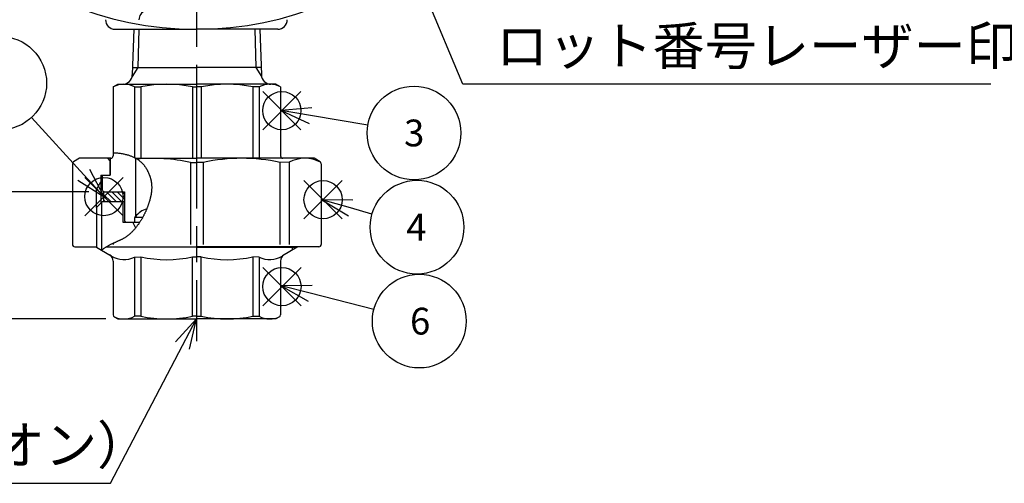
# Model space of a CAD drawing. Extents: x -30 to 1174, y -266 to 755.
# Drawn here: x 440 to 646, y 207 to 304 of the extents above; entities that cross this region are included whole.
import ezdxf

# ---------------------------------------------------------------- set-up
doc = ezdxf.new("R2010")
doc.units = 0
doc.header["$LTSCALE"] = 2.5
doc.linetypes.add('AM_ISO08W050', pattern=[18, 12, -1.5, 3, -1.5])
doc.layers.get('0').update_dxf_attribs({"linetype": 'CONTINUOUS'})
doc.layers.get('DEFPOINTS').update_dxf_attribs({"linetype": 'CONTINUOUS'})
for name, color, linetype in [('AM_0', 7, 'CONTINUOUS'), ('AM_12', 7, 'CONTINUOUS'), ('AM_4', 3, 'CONTINUOUS'), ('AM_5', 3, 'CONTINUOUS'), ('AM_8', 1, 'CONTINUOUS'), ('PV0002_5', 7, 'CONTINUOUS')]:
    doc.layers.add(name, color=color, linetype=linetype)
doc.styles.get("Standard").update_dxf_attribs({"font": 'isocp.shx', "bigfont": 'EXTFONT.SHX'})
doc.dimstyles.get("Standard").update_dxf_attribs({"dimtxt": 0.18, "dimasz": 0.18, "dimexe": 0.18, "dimexo": 0.0625, "dimgap": 0.09, "dimtad": 0, "dimtih": 1, "dimtoh": 1, "dimzin": 0, "dimcen": 0.09, "dimazin": 3, "dimtfac": 1, "dimtofl": 0, "dimtmove": 0, "dimatfit": 3})

# ---------------------------------------------------------------- blocks, each defined once
blk = doc.blocks.new('_OPEN')
at = {"color": 0, "linetype": 'BYBLOCK'}
for p, q in [((-1, 0.167), (0, 0)), ((-1, -0.167), (0, 0)), ((0, 0), (-1, 0))]:
    blk.add_line(p, q, dxfattribs=at)
blk = doc.blocks.new('*D36')
at = {"layer": 'AM_5'}
for p, q in [((347.28, 558.17), (316.56, 558.17)), ((322.27, 247.82), (322.27, 551.92)), ((458.11, 241.57), (316.56, 241.57))]:
    blk.add_line(p, q, dxfattribs=at)
at = {"layer": 'DEFPOINTS', "color": 0}
for p in [(322.27, 558.17), (349.78, 558.17), (460.61, 241.57)]:
    blk.add_point(p, dxfattribs=at)
at = {"layer": 'AM_5', "xscale": 6.249999906867743, "yscale": 6.249999906867743, "zscale": 6.249999906867743}
for p, rotation in [((322.27, 558.17), 90), ((322.27, 241.57), 270)]:
    blk.add_blockref('_OPEN', p, dxfattribs=dict(at, rotation=rotation))
at = {"layer": 'AM_5', "color": 3}
blk.add_text('317%%p5', height=8, dxfattribs=at).set_placement((314.52, 381.8))
blk = doc.blocks.new('*D37')
at = {"layer": 'AM_5'}
for p, q in [((347.28, 558.17), (333.75, 558.17)), ((339.47, 274.42), (339.47, 551.92)), ((454.51, 268.17), (333.75, 268.17))]:
    blk.add_line(p, q, dxfattribs=at)
at = {"layer": 'DEFPOINTS', "color": 0}
for p in [(339.47, 558.17), (349.78, 558.17), (457.01, 268.17)]:
    blk.add_point(p, dxfattribs=at)
at = {"layer": 'AM_5', "xscale": 6.249999906867743, "yscale": 6.249999906867743, "zscale": 6.249999906867743}
for p, rotation in [((339.47, 558.17), 90), ((339.47, 268.17), 270)]:
    blk.add_blockref('_OPEN', p, dxfattribs=dict(at, rotation=rotation))
at = {"layer": 'AM_5', "color": 3}
blk.add_text('290%%p5（パッキン厚み含まず）', height=8, dxfattribs=at).set_placement((331.71, 402.77))
blk = doc.blocks.new('*U202')
at = {"layer": 'AM_5', "color": 3}
for s, p in [('製造年月及び', (540.69, 308.04)), ('ロット番号レーザー印刷', (539.62, 294.71))]:
    blk.add_text(s, height=8, dxfattribs=at).set_placement(p)
blk = doc.blocks.new('*U338')
at = {"layer": 'AM_5', "color": 3}
blk.add_text('Rc 3/4（ユニオン）', height=8, dxfattribs=at).set_placement((370.35, 211.2))
blk = doc.blocks.new('*S57')
at = {"layer": 'AM_5', "color": 3, "linetype": 'CONTINUOUS'}
for p, q in [((477.01, 241.57), (472.63, 236.81)), ((474.12, 236.03), (477.01, 241.57)), ((475.6, 235.26), (477.01, 241.57))]:
    blk.add_line(p, q, dxfattribs=at)
at = {"layer": 'AM_5', "color": 3}
for p, q in [((459.08, 207.2), (474.12, 236.03)), ((371.55, 207.2), (417.94, 207.2)), ((417.94, 207.2), (459.08, 207.2))]:
    blk.add_line(p, q, dxfattribs=at)
at = {"layer": 'AM_0'}
blk.add_blockref('*U338', (0, 0), dxfattribs=at)
blk = doc.blocks.new('*X307')
at = {"color": 0}
for p, q in [((459.17, 266.07), (457.61, 267.63)), ((460.3, 266.07), (458.2, 268.17)), ((461.43, 266.07), (459.33, 268.17)), ((462.01, 266.63), (460.46, 268.17)), ((462.01, 267.76), (461.59, 268.17)), ((458.03, 266.07), (457.61, 266.5))]:
    blk.add_line(p, q, dxfattribs=at)
blk = doc.blocks.new('*S59')
at = {"layer": 'AM_12', "color": 4}
for p, q in [((490.87, 281.15), (498.87, 289.15)), ((490.87, 289.15), (498.87, 281.15))]:
    blk.add_line(p, q, dxfattribs=at)
blk.add_circle((494.87, 285.15), 4, dxfattribs=at)
blk = doc.blocks.new('*S60')
at = {"layer": 'AM_12', "color": 4}
for p, q in [((499.5, 262.52), (507.5, 270.52)), ((499.5, 270.52), (507.5, 262.52))]:
    blk.add_line(p, q, dxfattribs=at)
blk.add_circle((503.5, 266.52), 4, dxfattribs=at)
blk = doc.blocks.new('*S61')
at = {"layer": 'AM_12', "color": 4}
for p, q in [((490.88, 244.34), (498.88, 252.34)), ((490.88, 252.34), (498.88, 244.34))]:
    blk.add_line(p, q, dxfattribs=at)
blk.add_circle((494.88, 248.34), 4, dxfattribs=at)
blk = doc.blocks.new('*S62')
at = {"layer": 'AM_12', "color": 4}
for p, q in [((453.68, 263.17), (461.68, 271.17)), ((453.68, 271.17), (461.68, 263.17))]:
    blk.add_line(p, q, dxfattribs=at)
blk.add_circle((457.68, 267.17), 4, dxfattribs=at)
blk = doc.blocks.new('*U324')
at = {"layer": 'AM_5', "color": 3}
blk.add_text('3', height=5.6, dxfattribs=at).set_placement((520.42, 277.68))
blk = doc.blocks.new('*U325')
at = {"layer": 'AM_5', "color": 3}
blk.add_text('4', height=5.6, dxfattribs=at).set_placement((520.89, 257.97))
blk = doc.blocks.new('*U326')
at = {"layer": 'AM_5', "color": 3}
blk.add_text('6', height=5.6, dxfattribs=at).set_placement((521.67, 238.32))

msp = doc.modelspace()

# ---------------------------------------------------------------- linework, layer by layer
for p, q in [((464.29, 275.222), (464.29, 262.956)), ((457.607, 268.173), (457.607, 266.073)), ((461.707, 261.773), (461.707, 266.073)), ((464.29, 262.956), (464.107, 262.773)), ((464.107, 262.773), (464.107, 261.773))]:
    msp.add_line(p, q)
at = {"layer": 'AM_0'}
for p, q in [((463.913, 302.174), (463.614, 292.61)), ((490.3, 302.174), (490.599, 292.61)), ((463.663, 294.173), (477.107, 294.173)), ((490.551, 294.173), (477.107, 294.173)), ((459.607, 290.096), (460.607, 290.673)), ((460.607, 290.673), (477.107, 290.673)), ((493.607, 290.673), (477.107, 290.673)), ((494.607, 290.096), (493.607, 290.673)), ((459.607, 290.096), (459.607, 276.371)), ((464.094, 290.117), (464.094, 275.326)), ((464.094, 290.117), (465.405, 290.104)), ((465.405, 290.104), (465.405, 275.173)), ((476.18, 290.104), (476.18, 275.173)), ((476.18, 290.104), (477.107, 290.104)), ((478.034, 290.104), (477.107, 290.104)), ((478.034, 290.104), (478.034, 275.173)), ((490.119, 290.117), (488.808, 290.104)), ((488.808, 290.104), (488.808, 275.173)), ((490.119, 290.117), (490.119, 275.173)), ((494.607, 290.096), (494.607, 275.673)), ((459.607, 276.371), (459.607, 275.673)), ((451.107, 274.019), (451.107, 257.173)), ((452.607, 275.173), (451.357, 274.452)), ((459.107, 275.173), (452.607, 275.173)), ((458.407, 275.173), (458.907, 274.673)), ((458.907, 274.673), (458.907, 271.673)), ((459.007, 275.173), (459.007, 271.673)), ((459.107, 275.173), (459.007, 275.173)), ((464.376, 275.173), (477.107, 275.173)), ((464.376, 275.173), (477.107, 275.173)), ((475.772, 274.319), (475.772, 257.173)), ((475.772, 274.319), (477.107, 274.319)), ((495.207, 275.173), (477.107, 275.173)), ((501.607, 275.173), (477.107, 275.173)), ((478.442, 274.319), (477.107, 274.319)), ((478.442, 274.319), (478.442, 257.173)), ((496.411, 274.338), (494.523, 274.319)), ((494.523, 257.173), (494.523, 274.319)), ((496.411, 274.338), (496.411, 257.173)), ((502.857, 274.451), (501.607, 275.173)), ((503.107, 274.018), (503.107, 257.173)), ((457.007, 271.673), (459.007, 271.673)), ((457.007, 271.673), (457.007, 265.773)), ((457.407, 268.473), (457.407, 271.673)), ((457.407, 268.473), (457.707, 268.173)), ((457.607, 268.173), (462.007, 268.173)), ((462.007, 268.173), (462.007, 262.123)), ((457.307, 266.073), (456.107, 264.873)), ((462.007, 266.073), (457.307, 266.073)), ((456.107, 264.873), (456.107, 256.573)), ((465.159, 261.773), (461.707, 261.773)), ((462.007, 262.123), (462.357, 261.773)), ((463.75, 261.773), (464.307, 260.611)), ((465.763, 262.773), (464.107, 262.773)), ((465.159, 261.773), (464.107, 261.773)), ((459.69, 257.173), (459.69, 257.431)), ((451.607, 256.673), (456.107, 256.673)), ((456.107, 256.573), (457.189, 255.948)), ((457.189, 255.948), (459.211, 254.781)), ((477.107, 256.573), (458.064, 256.573)), ((458.224, 256.673), (477.107, 256.673)), ((502.607, 256.673), (477.107, 256.673)), ((477.107, 256.573), (498.107, 256.573)), ((498.107, 256.573), (495.002, 254.781)), ((498.107, 256.573), (498.107, 256.673)), ((459.607, 253.687), (459.607, 242.439)), ((464.094, 254.532), (465.405, 254.544)), ((464.094, 254.532), (464.094, 242.129)), ((465.405, 254.544), (465.405, 242.142)), ((476.18, 242.142), (476.18, 254.544)), ((476.18, 254.544), (477.107, 254.544)), ((478.034, 254.544), (477.107, 254.544)), ((478.034, 242.142), (478.034, 254.544)), ((488.808, 254.544), (488.808, 242.142)), ((490.119, 254.532), (488.808, 254.544)), ((490.119, 254.532), (490.119, 242.129)), ((494.607, 253.687), (494.607, 242.439)), ((459.857, 242.006), (460.607, 241.573)), ((460.607, 241.573), (477.107, 241.573)), ((465.405, 242.142), (464.094, 242.129)), ((477.107, 242.142), (476.18, 242.142)), ((477.107, 242.142), (478.034, 242.142)), ((493.607, 241.573), (477.107, 241.573)), ((488.808, 242.142), (490.119, 242.129)), ((494.357, 242.006), (493.607, 241.573))]:
    msp.add_line(p, q, dxfattribs=at)
for centre, radius, start, end in [((461.615, 292.673), 2, 270, 358.21009), ((492.598, 292.673), 2, 181.78991, 270), ((461.872, 285.952), 4.721, 61.91244, 118.67188), ((470.793, 264.882), 25.791, 77.94353, 102.05647), ((483.421, 264.882), 25.791, 77.94353, 102.05647), ((492.342, 285.952), 4.721, 61.32812, 118.08756), ((451.607, 274.019), 0.5, 120, 180), ((459.107, 275.673), 0.5, 270, 0), ((467.731, 236.877), 38.296, 77.8794, 94.70397), ((486.483, 236.877), 38.296, 77.8794, 102.1206), ((495.107, 275.673), 0.5, 180, 270), ((499.729, 268.164), 7.009, 62.80798, 118.24855), ((502.607, 274.018), 0.5, 0, 60), ((467.494, 260.825), 3.848, 103.02127, 146.37357), ((451.607, 257.173), 0.5, 180, 270), ((502.607, 257.173), 0.5, 270, 0), ((458.107, 253.687), 1.5, 0, 60), ((458.461, 253.482), 1.5, 57.02848, 60), ((461.863, 258.726), 4.75, 237.02848, 298.01851), ((470.793, 279.766), 25.791, 257.94353, 282.05647), ((483.421, 279.766), 25.791, 257.94353, 282.05647), ((492.351, 258.726), 4.75, 241.98149, 302.97152), ((496.107, 253.687), 1.5, 120, 180), ((495.752, 253.482), 1.5, 120, 122.97152), ((460.107, 242.439), 0.5, 180, 240), ((461.872, 246.294), 4.721, 243.65847, 298.08756), ((470.793, 267.364), 25.791, 257.94353, 282.05647), ((483.421, 267.364), 25.791, 257.94353, 282.05647), ((492.342, 246.294), 4.721, 241.91244, 296.34153), ((494.107, 242.439), 0.5, 300, 0)]:
    msp.add_arc(centre, radius, start, end, dxfattribs=at)
at = {"layer": 'AM_4'}
for p, q in [((465.002, 302.174), (464.752, 294.173)), ((489.211, 302.174), (489.461, 294.173)), ((464.752, 294.173), (463.575, 292.273)), ((489.461, 294.173), (490.639, 292.273)), ((456.107, 268.673), (457.007, 270.232)), ((456.107, 264.873), (456.107, 268.673)), ((457.189, 265.956), (457.189, 255.948)), ((497.024, 256.673), (497.024, 255.948))]:
    msp.add_line(p, q, dxfattribs=at)
at = {"layer": 'AM_5', "color": 3}
for p, q in [((532.689, 290.709), (520.393, 320.045)), ((643.089, 290.709), (532.689, 290.709))]:
    msp.add_line(p, q, dxfattribs=at)
at = {"layer": 'AM_5'}
for p, q in [((501.149, 285.768), (494.708, 285.153)), ((494.708, 285.153), (500.593, 282.465)), ((500.871, 284.116), (494.708, 285.153)), ((512.836, 282.103), (500.871, 284.116)), ((442.527, 283.68), (453.495, 271.731)), ((453.495, 271.731), (457.721, 267.126)), ((457.721, 267.126), (454.729, 272.863)), ((452.261, 270.598), (457.721, 267.126)), ((503.247, 266.522), (508.786, 263.177)), ((509.717, 266.395), (503.247, 266.522)), ((509.251, 264.786), (503.247, 266.522)), ((513.713, 263.496), (509.251, 264.786)), ((501.183, 248.577), (494.713, 248.502)), ((494.713, 248.502), (500.354, 245.332)), ((500.768, 246.954), (494.713, 248.502)), ((514.102, 243.547), (500.768, 246.954))]:
    msp.add_line(p, q, dxfattribs=at)
at = {"layer": 'AM_5', "color": 3}
for centre in [(435.901, 290.901), (522.5, 280.476), (523.127, 260.774), (523.597, 241.121)]:
    msp.add_circle(centre, 9.8, dxfattribs=at)
at = {"layer": 'PV0002_5', "color": 4, "linetype": 'AM_ISO08W050'}
msp.add_line((477.007, 609.713), (477.007, 236.949), dxfattribs=at)
at = {"layer": 'PV0002_5', "color": 7, "linetype": 'CONTINUOUS'}
for p in [(460.007, 302.173), (494.007, 302.173)]:
    msp.add_line(p, (477.007, 302.173), dxfattribs=at)
at = {"layer": 'PV0002_5', "color": 7}
msp.add_polyline3d([(459.607, 276.371, 0), (459.836, 276.357, 0), (460.06, 276.341, 0), (460.279, 276.322, 0), (460.494, 276.301, 0), (460.703, 276.277, 0), (460.908, 276.251, 0), (461.109, 276.223, 0), (461.305, 276.192, 0), (461.496, 276.159, 0), (461.683, 276.124, 0), (461.866, 276.087, 0), (462.044, 276.048, 0), (462.218, 276.007, 0), (462.388, 275.964, 0), (462.554, 275.919, 0), (462.716, 275.873, 0), (462.874, 275.824, 0), (463.028, 275.773, 0), (463.178, 275.721, 0), (463.324, 275.667, 0), (463.467, 275.612, 0), (463.605, 275.554, 0), (463.741, 275.495, 0), (463.873, 275.435, 0), (464.001, 275.373, 0), (464.126, 275.31, 0), (464.247, 275.245, 0), (464.365, 275.179, 0), (464.48, 275.112, 0), (464.592, 275.043, 0), (464.701, 274.973, 0), (464.806, 274.902, 0), (464.909, 274.83, 0), (465.009, 274.756, 0), (465.106, 274.682, 0), (465.2, 274.606, 0), (465.291, 274.53, 0), (465.38, 274.453, 0), (465.466, 274.374, 0), (465.549, 274.295, 0), (465.63, 274.215, 0), (465.709, 274.135, 0), (465.785, 274.053, 0), (465.859, 273.971, 0), (465.931, 273.889, 0), (466.001, 273.805, 0), (466.068, 273.722, 0), (466.133, 273.637, 0), (466.197, 273.553, 0), (466.258, 273.468, 0), (466.318, 273.382, 0), (466.376, 273.296, 0), (466.432, 273.21, 0), (466.486, 273.124, 0), (466.539, 273.037, 0), (466.59, 272.95, 0), (466.64, 272.864, 0), (466.689, 272.777, 0), (466.736, 272.69, 0), (466.781, 272.603, 0), (466.826, 272.516, 0), (466.869, 272.429, 0), (466.911, 272.343, 0), (466.952, 272.256, 0), (466.992, 272.17, 0), (467.03, 272.083, 0), (467.067, 271.997, 0), (467.104, 271.911, 0), (467.139, 271.824, 0), (467.173, 271.738, 0), (467.205, 271.652, 0), (467.237, 271.566, 0), (467.267, 271.479, 0), (467.296, 271.393, 0), (467.324, 271.307, 0), (467.351, 271.221, 0), (467.377, 271.134, 0), (467.402, 271.048, 0), (467.426, 270.961, 0), (467.448, 270.875, 0), (467.469, 270.788, 0), (467.489, 270.702, 0), (467.509, 270.615, 0), (467.527, 270.528, 0), (467.543, 270.441, 0), (467.559, 270.354, 0), (467.574, 270.267, 0), (467.588, 270.18, 0), (467.6, 270.092, 0), (467.611, 270.005, 0), (467.622, 269.917, 0), (467.631, 269.829, 0), (467.639, 269.741, 0), (467.646, 269.653, 0), (467.653, 269.564, 0), (467.658, 269.476, 0), (467.661, 269.387, 0), (467.664, 269.298, 0), (467.666, 269.208, 0), (467.667, 269.119, 0), (467.667, 269.029, 0), (467.666, 268.939, 0), (467.663, 268.849, 0), (467.66, 268.758, 0), (467.656, 268.667, 0), (467.65, 268.576, 0), (467.644, 268.485, 0), (467.636, 268.393, 0), (467.628, 268.301, 0), (467.619, 268.208, 0), (467.608, 268.116, 0), (467.597, 268.023, 0), (467.584, 267.929, 0), (467.571, 267.836, 0), (467.556, 267.742, 0), (467.541, 267.647, 0), (467.525, 267.552, 0), (467.507, 267.457, 0), (467.489, 267.361, 0), (467.47, 267.265, 0), (467.45, 267.169, 0), (467.428, 267.072, 0), (467.406, 266.975, 0), (467.383, 266.877, 0), (467.359, 266.779, 0), (467.334, 266.68, 0), (467.308, 266.581, 0), (467.281, 266.481, 0), (467.254, 266.381, 0), (467.225, 266.28, 0), (467.195, 266.179, 0), (467.165, 266.078, 0), (467.133, 265.976, 0), (467.101, 265.873, 0), (467.068, 265.77, 0), (467.033, 265.666, 0), (466.998, 265.562, 0), (466.962, 265.458, 0), (466.925, 265.353, 0), (466.888, 265.248, 0), (466.849, 265.143, 0), (466.809, 265.037, 0), (466.769, 264.931, 0), (466.727, 264.825, 0), (466.685, 264.718, 0), (466.642, 264.611, 0), (466.598, 264.505, 0), (466.553, 264.398, 0), (466.507, 264.291, 0), (466.461, 264.183, 0), (466.413, 264.076, 0), (466.365, 263.969, 0), (466.315, 263.862, 0), (466.265, 263.755, 0), (466.214, 263.648, 0), (466.162, 263.54, 0), (466.109, 263.434, 0), (466.056, 263.327, 0), (466.001, 263.22, 0), (465.946, 263.114, 0), (465.89, 263.007, 0), (465.833, 262.901, 0), (465.775, 262.796, 0), (465.716, 262.69, 0), (465.657, 262.585, 0), (465.596, 262.48, 0), (465.535, 262.376, 0), (465.473, 262.272, 0), (465.41, 262.168, 0), (465.346, 262.065, 0), (465.281, 261.963, 0), (465.216, 261.86, 0), (465.15, 261.759, 0), (465.083, 261.658, 0), (465.015, 261.557, 0), (464.946, 261.458, 0), (464.876, 261.358, 0), (464.806, 261.26, 0), (464.735, 261.162, 0), (464.663, 261.065, 0), (464.59, 260.969, 0), (464.517, 260.873, 0), (464.442, 260.778, 0), (464.367, 260.684, 0), (464.291, 260.591, 0), (464.214, 260.499, 0), (464.137, 260.408, 0), (464.058, 260.317, 0), (463.979, 260.228, 0), (463.899, 260.14, 0), (463.818, 260.052, 0), (463.737, 259.966, 0), (463.654, 259.881, 0), (463.571, 259.796, 0), (463.487, 259.713, 0), (463.403, 259.632, 0), (463.317, 259.551, 0), (463.231, 259.471, 0), (463.144, 259.393, 0), (463.056, 259.316, 0), (462.968, 259.24, 0), (462.878, 259.166, 0), (462.788, 259.093, 0), (462.697, 259.021, 0), (462.606, 258.951, 0), (462.514, 258.882, 0), (462.421, 258.814, 0), (462.327, 258.748, 0), (462.232, 258.684, 0), (462.137, 258.621, 0), (462.041, 258.559, 0), (461.944, 258.5, 0), (461.846, 258.441, 0), (461.748, 258.385, 0), (461.649, 258.33, 0), (461.549, 258.276, 0), (461.449, 258.224, 0), (461.348, 258.172, 0), (461.246, 258.122, 0), (461.143, 258.073, 0), (461.04, 258.025, 0), (460.936, 257.977, 0), (460.831, 257.929, 0), (460.726, 257.883, 0), (460.62, 257.836, 0), (460.513, 257.789, 0), (460.406, 257.743, 0), (460.298, 257.696, 0), (460.189, 257.649, 0), (460.08, 257.602, 0), (459.97, 257.554, 0), (459.859, 257.506, 0), (459.748, 257.457, 0), (459.636, 257.407, 0), (459.524, 257.355, 0), (459.411, 257.303, 0), (459.297, 257.25, 0), (459.183, 257.195, 0), (459.068, 257.138, 0), (458.953, 257.08, 0), (458.837, 257.02, 0), (458.72, 256.958, 0), (458.603, 256.894, 0), (458.485, 256.827, 0), (458.367, 256.759, 0), (458.248, 256.688, 0), (458.13, 256.615, 0), (458.011, 256.54, 0), (457.892, 256.462, 0), (457.774, 256.382, 0), (457.656, 256.3, 0), (457.538, 256.216, 0), (457.421, 256.129, 0), (457.305, 256.04, 0), (457.189, 255.948, 0)], dxfattribs=at)
at = {"layer": 'PV0002_5', "color": 7, "linetype": 'CONTINUOUS'}
for centre, radius, start, end in [((477.007, 372.173), 70, 90, 270), ((477.007, 372.173), 70, 270, 90), ((467.007, 304.173), 2, 109.47122, 180.00001), ((460.007, 304.173), 2, 180.00001, 270), ((494.007, 304.173), 2, 270, 360)]:
    msp.add_arc(centre, radius, start, end, dxfattribs=at)

# ---------------------------------------------------------------- block references
at = {"layer": 'AM_0'}
for name in ['*U202', '*U324', '*U325', '*U326']:
    msp.add_blockref(name, (0, 0), dxfattribs=at)
at = {"layer": 'AM_12'}
for name in ['*S59', '*S62', '*S60', '*S61']:
    msp.add_blockref(name, (0, 0), dxfattribs=at)
at = {"layer": 'AM_5'}
msp.add_blockref('*S57', (0, 0), dxfattribs=at)
at = {"layer": 'AM_8', "linetype": 'CONTINUOUS'}
msp.add_blockref('*X307', (0, 0), dxfattribs=at)

# ---------------------------------------------------------------- dimensions: what is measured, and where the dimension line sits
at = {"layer": 'AM_5'}
for base, p1, text, picture, middle in [((322.273, 558.173), (460.607, 241.573), '<>±5', '*D36', (322.273, 392.204)), ((339.465, 558.173), (457.007, 268.173), '<>±5（パッキン厚み含まず）', '*D37', (339.465, 413.173))]:
    dim = msp.add_linear_dim(base=base, p1=p1, p2=(349.784, 558.173), angle=90, text=text, dimstyle='Standard', override={"dimscale": 2.5, "dimtxt": 3.2, "dimexe": 2.286, "dimdec": 0, "dimrnd": 0.1, "dimblk1": 'OPEN', "dimblk2": 'OPEN', "dimsah": 1, "dimtzin": 8}, dxfattribs=at)
    dim.commit()
    dim.dimension.update_dxf_attribs({"geometry": picture, "text_midpoint": middle, "dimtype": 128})

doc.saveas('drawing.dxf')
